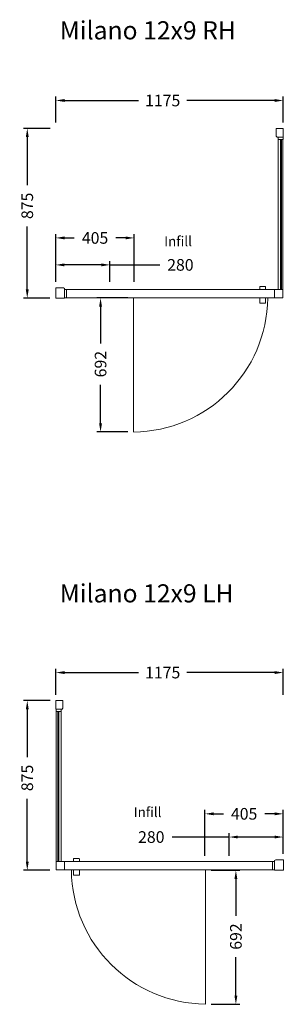
# Model space of a CAD drawing. Units: millimetres. Extents: x -871 to 491, y -1668 to 3410.
import ezdxf

# ---------------------------------------------------------------- set-up
doc = ezdxf.new("R2010")
doc.units = ezdxf.units.MM
doc.layers.get('0').update_dxf_attribs({"lineweight": 15})
doc.layers.add('1_Dims', color=5, linetype='Continuous', lineweight=13)
doc.layers.add('1_Outer Lines', color=7, linetype='Continuous', lineweight=18)
doc.styles.add('UNIV', font='UNIV.SHX', dxfattribs={"height": 60})
doc.dimstyles.new('BROCHURE', dxfattribs={"dimtxt": 90, "dimasz": 50, "dimexe": 20, "dimexo": 30, "dimgap": 30, "dimtad": 0, "dimdec": 0, "dimzin": 0, "dimdsep": 46, "dimtxsty": 'UNIV', "dimcen": 0.09, "dimdle": 2.62388e-305, "dimazin": 3, "dimtfac": 1, "dimtdec": 0, "dimtofl": 0, "dimtmove": 0, "dimatfit": 3, "dimfxl": 1, "dimtolj": 1, "dimtzin": 0, "dimarcsym": 0})

# ---------------------------------------------------------------- blocks, each defined once
blk = doc.blocks.new('*D170')
at = {"layer": '1_Dims', "color": 0, "lineweight": -2}
for p, q in [((-714.2, 2849), (-851.8, 2849)), ((-831.8, 2804), (-831.8, 2556.9)), ((-831.8, 2018.6), (-831.8, 2342.6)), ((-714.5, 1973.6), (-851.8, 1973.6))]:
    blk.add_line(p, q, dxfattribs=at)
at = {"layer": '1_Dims', "color": 0}
for points in [[(-824.3, 2804), (-839.3, 2804), (-831.8, 2849)], [(-839.3, 2018.6), (-824.3, 2018.6), (-831.8, 1973.6)]]:
    blk.add_solid(points, dxfattribs=at)
at = {"layer": 'Defpoints', "color": 0}
for p in [(-831.8, 2849), (-684.2, 2849), (-684.5, 1973.6)]:
    blk.add_point(p, dxfattribs=at)
at = {"layer": '1_Dims', "color": 0, "insert": (-831.8, 2449.7), "char_height": 60, "attachment_point": 5, "rotation": 90, "style": 'UNIV'}
blk.add_mtext('\\A1;875', dxfattribs=at)
blk = doc.blocks.new('*D174')
at = {"layer": '1_Dims', "color": 0, "lineweight": -2}
for p, q in [((-684.2, 2879), (-684.2, 3013.1)), ((490.8, 2879), (490.8, 3013.1)), ((-639.2, 2993.1), (-256.5, 2993.1)), ((445.8, 2993.1), (-8, 2993.1))]:
    blk.add_line(p, q, dxfattribs=at)
at = {"layer": '1_Dims', "color": 0}
for points in [[(-639.2, 3000.6), (-639.2, 2985.6), (-684.2, 2993.1)], [(445.8, 2985.6), (445.8, 3000.6), (490.8, 2993.1)]]:
    blk.add_solid(points, dxfattribs=at)
at = {"layer": 'Defpoints', "color": 0}
for p in [(-684.2, 2993.1), (-684.2, 2849), (490.8, 2849)]:
    blk.add_point(p, dxfattribs=at)
at = {"layer": '1_Dims', "color": 0, "insert": (-132.3, 2993.1), "char_height": 60, "attachment_point": 5, "style": 'UNIV'}
blk.add_mtext('\\A1;1175', dxfattribs=at)
blk = doc.blocks.new('*D197')
at = {"layer": '1_Dims', "color": 0, "lineweight": -2}
for p, q in [((-312.2, 1975.1), (-473.2, 1975.1)), ((-453.2, 1930.1), (-453.2, 1740.6)), ((-453.2, 1328.4), (-453.2, 1526.3)), ((-312.2, 1283.4), (-473.2, 1283.4))]:
    blk.add_line(p, q, dxfattribs=at)
at = {"layer": '1_Dims', "color": 0}
for points in [[(-445.7, 1930.1), (-460.7, 1930.1), (-453.2, 1975.1)], [(-460.7, 1328.4), (-445.7, 1328.4), (-453.2, 1283.4)]]:
    blk.add_solid(points, dxfattribs=at)
at = {"layer": 'Defpoints', "color": 0}
for p in [(-453.2, 1975.1), (-282.2, 1975.1), (-282.2, 1283.4)]:
    blk.add_point(p, dxfattribs=at)
at = {"layer": '1_Dims', "color": 0, "insert": (-453.2, 1633.4), "char_height": 60, "attachment_point": 5, "rotation": 90, "style": 'UNIV'}
blk.add_mtext('\\A1;692', dxfattribs=at)
blk = doc.blocks.new('*D203')
at = {"layer": '1_Dims', "color": 0, "lineweight": -2}
for p, q in [((-714.2, -101.5), (-851.8, -101.5)), ((-831.8, -146.5), (-831.8, -393.6)), ((-831.8, -931.8), (-831.8, -607.9)), ((-714.5, -976.8), (-851.8, -976.8))]:
    blk.add_line(p, q, dxfattribs=at)
at = {"layer": '1_Dims', "color": 0}
for points in [[(-824.3, -146.5), (-839.3, -146.5), (-831.8, -101.5)], [(-839.3, -931.8), (-824.3, -931.8), (-831.8, -976.8)]]:
    blk.add_solid(points, dxfattribs=at)
at = {"layer": 'Defpoints', "color": 0}
for p in [(-831.8, -101.5), (-684.2, -101.5), (-684.5, -976.8)]:
    blk.add_point(p, dxfattribs=at)
at = {"layer": '1_Dims', "color": 0, "insert": (-831.8, -500.8), "char_height": 60, "attachment_point": 5, "rotation": 90, "style": 'UNIV'}
blk.add_mtext('\\A1;875', dxfattribs=at)
blk = doc.blocks.new('*D204')
at = {"layer": '1_Dims', "color": 0, "lineweight": -2}
for p, q in [((-684.2, -71.5), (-684.2, 62.7)), ((490.8, -71.5), (490.8, 62.7)), ((-639.2, 42.7), (-256.5, 42.7)), ((445.8, 42.7), (-8, 42.7))]:
    blk.add_line(p, q, dxfattribs=at)
at = {"layer": '1_Dims', "color": 0}
for points in [[(-639.2, 50.2), (-639.2, 35.2), (-684.2, 42.7)], [(445.8, 35.2), (445.8, 50.2), (490.8, 42.7)]]:
    blk.add_solid(points, dxfattribs=at)
at = {"layer": 'Defpoints', "color": 0}
for p in [(-684.2, 42.7), (-684.2, -101.5), (490.8, -101.5)]:
    blk.add_point(p, dxfattribs=at)
at = {"layer": '1_Dims', "color": 0, "insert": (-132.3, 42.7), "char_height": 60, "attachment_point": 5, "style": 'UNIV'}
blk.add_mtext('\\A1;1175', dxfattribs=at)
blk = doc.blocks.new('*D205')
at = {"layer": '1_Dims', "color": 0, "lineweight": -2}
for p, q in [((118.8, -976.5), (266, -976.5)), ((246, -1021.5), (246, -1211.6)), ((246, -1623.2), (246, -1425.9)), ((118.8, -1668.2), (266, -1668.2))]:
    blk.add_line(p, q, dxfattribs=at)
at = {"layer": '1_Dims', "color": 0}
for points in [[(253.5, -1021.5), (238.5, -1021.5), (246, -976.5)], [(238.5, -1623.2), (253.5, -1623.2), (246, -1668.2)]]:
    blk.add_solid(points, dxfattribs=at)
at = {"layer": 'Defpoints', "color": 0}
for p in [(88.8, -976.5), (246, -976.5), (88.8, -1668.2)]:
    blk.add_point(p, dxfattribs=at)
at = {"layer": '1_Dims', "color": 0, "insert": (246, -1318.7), "char_height": 60, "attachment_point": 5, "rotation": 90, "style": 'UNIV'}
blk.add_mtext('\\A1;692', dxfattribs=at)
blk = doc.blocks.new('*D206')
at = {"layer": '1_Dims', "color": 0, "lineweight": -2}
for p, q in [((86, -902.3), (86, -665.8)), ((131, -685.8), (181.4, -685.8)), ((446, -685.8), (395.6, -685.8)), ((491, -893), (491, -665.8))]:
    blk.add_line(p, q, dxfattribs=at)
at = {"layer": '1_Dims', "color": 0}
for points in [[(131, -678.3), (131, -693.3), (86, -685.8)], [(446, -693.3), (446, -678.3), (491, -685.8)]]:
    blk.add_solid(points, dxfattribs=at)
at = {"layer": 'Defpoints', "color": 0}
for p in [(86, -685.8), (86, -932.3), (491, -923)]:
    blk.add_point(p, dxfattribs=at)
at = {"layer": '1_Dims', "color": 0, "insert": (288.5, -685.8), "char_height": 60, "attachment_point": 5, "style": 'UNIV'}
blk.add_mtext('\\A1;405', dxfattribs=at)
blk = doc.blocks.new('*D207')
at = {"layer": '1_Dims', "color": 0, "lineweight": -2}
for p, q in [((210.6, -805.5), (-83.9, -805.5)), ((210.6, -902.3), (210.6, -785.5)), ((445.6, -805.5), (255.6, -805.5)), ((490.6, -892.9), (490.6, -785.5))]:
    blk.add_line(p, q, dxfattribs=at)
at = {"layer": '1_Dims', "color": 0}
for points in [[(255.6, -798), (255.6, -813), (210.6, -805.5)], [(445.6, -813), (445.6, -798), (490.6, -805.5)]]:
    blk.add_solid(points, dxfattribs=at)
at = {"layer": 'Defpoints', "color": 0}
for p in [(210.6, -805.5), (210.6, -932.3), (490.6, -922.9)]:
    blk.add_point(p, dxfattribs=at)
at = {"layer": '1_Dims', "color": 0, "insert": (-191.1, -805.5), "char_height": 60, "attachment_point": 5, "style": 'UNIV'}
blk.add_mtext('\\A1;280', dxfattribs=at)
blk = doc.blocks.new('*D208')
at = {"layer": '1_Dims', "color": 0, "lineweight": -2}
for p, q in [((-684.1, 2057.6), (-684.1, 2304.3)), ((-279.1, 2057.6), (-279.1, 2304.3)), ((-639.1, 2284.3), (-588.8, 2284.3)), ((-324.1, 2284.3), (-374.5, 2284.3))]:
    blk.add_line(p, q, dxfattribs=at)
at = {"layer": '1_Dims', "color": 0}
for points in [[(-639.1, 2291.8), (-639.1, 2276.8), (-684.1, 2284.3)], [(-324.1, 2276.8), (-324.1, 2291.8), (-279.1, 2284.3)]]:
    blk.add_solid(points, dxfattribs=at)
at = {"layer": 'Defpoints', "color": 0}
for p in [(-684.1, 2284.3), (-684.1, 2027.6), (-279.1, 2027.6)]:
    blk.add_point(p, dxfattribs=at)
at = {"layer": '1_Dims', "color": 0, "insert": (-481.6, 2284.3), "char_height": 60, "attachment_point": 5, "style": 'UNIV'}
blk.add_mtext('\\A1;405', dxfattribs=at)
blk = doc.blocks.new('*D209')
at = {"layer": '1_Dims', "color": 0, "lineweight": -2}
for p, q in [((-684.5, 2057.8), (-684.5, 2165.2)), ((-449.5, 2145.2), (-639.5, 2145.2)), ((-404.5, 2057.8), (-404.5, 2165.2)), ((-404.5, 2145.2), (-147.8, 2145.2))]:
    blk.add_line(p, q, dxfattribs=at)
at = {"layer": '1_Dims', "color": 0}
for points in [[(-639.5, 2152.7), (-639.5, 2137.7), (-684.5, 2145.2)], [(-449.5, 2137.7), (-449.5, 2152.7), (-404.5, 2145.2)]]:
    blk.add_solid(points, dxfattribs=at)
at = {"layer": 'Defpoints', "color": 0}
for p in [(-684.5, 2145.2), (-684.5, 2027.8), (-404.5, 2027.8)]:
    blk.add_point(p, dxfattribs=at)
at = {"layer": '1_Dims', "color": 0, "insert": (-40.7, 2145.2), "char_height": 60, "attachment_point": 5, "style": 'UNIV'}
blk.add_mtext('\\A1;280', dxfattribs=at)

msp = doc.modelspace()

# ---------------------------------------------------------------- linework, layer by layer
for p, q in [((-684.2, -141.4), (-684.2, -101.5)), ((-648.6, -101.5), (-684.2, -101.5)), ((-684.2, -141.5), (-683.4, -146.5)), ((-682.9, -146.9), (-652.3, -146.9)), ((-682.7, -146.9), (-682.7, -157.6)), ((-657.3, -157.6), (-657.3, -146.9)), ((-651.9, -146.7), (-648.2, -141)), ((-648.1, -140.8), (-648.1, -102)), ((-682.7, -157.8), (-682.7, -932.3)), ((-682.5, -157.8), (-657.5, -157.8)), ((-674.4, -157.8), (-674.4, -931.5)), ((-674.2, -157.8), (-674.2, -158.4)), ((-674, -158.6), (-669.5, -158.6)), ((-669.6, -931.5), (-669.6, -158.6)), ((-669.3, -158.4), (-669.3, -157.8)), ((-657.4, -932.3), (-657.4, -157.8)), ((-682.7, -932.5), (-682.7, -975.3)), ((-639.7, -932.3), (-682.5, -932.3)), ((-674.5, -932.3), (-674.5, -931.7)), ((-674.3, -931.5), (-669.8, -931.5)), ((-669.6, -931.7), (-669.6, -932.3)), ((435, -932.3), (-639.5, -932.3)), ((-639.5, -975.5), (-639.5, -932.3)), ((-592.7, -917.8), (-592.7, -932.3)), ((-562.7, -932.3), (-562.7, -917.8)), ((435, -932.3), (435, -975.5)), ((445.8, -932.3), (435.2, -932.3)), ((445.8, -927.1), (445.8, -975.6)), ((451.6, -923), (446, -926.7)), ((490.6, -922.9), (451.9, -922.9)), ((491.1, -976.8), (491.1, -923.4)), ((-682.5, -975.5), (-639.7, -975.5)), ((-639.5, -975.5), (435, -975.5)), ((-592.7, -1001), (-592.7, -975.5)), ((-562.7, -975.5), (-562.7, -1001)), ((88.8, -976.5), (88.8, -1667.1)), ((435.2, -975.5), (445.8, -975.5)), ((446.2, -976.1), (451.2, -976.8)), ((491.1, -976.8), (451.3, -976.8))]:
    msp.add_line(p, q)
for centre, radius, start, end in [((-648.6, -102), 0.5, 0, 90), ((-683.7, -141.4), 0.5, 180, 188.2759), ((-682.9, -146.4), 0.5, 188.2759, 270), ((-652.3, -146.4), 0.5, 270, 326.3099), ((-648.6, -140.8), 0.5, 326.3099, 0), ((-682.5, -157.6), 0.2, 180, 270), ((-674, -158.4), 0.2, 180, 270), ((-669.5, -158.4), 0.2, 270, 0), ((-657.5, -157.6), 0.2, 270, 0), ((-682.5, -932.5), 0.2, 90, 180), ((-674.3, -931.7), 0.2, 90, 180), ((-669.8, -931.7), 0.2, 0, 90), ((-639.7, -932.5), 0.2, 0, 90), ((-591.7, -917.8), 1, 92.6837, 180.0003), ((-577.7, -1216.3), 299.9, 87.3163, 92.6837), ((-563.7, -917.8), 1, 0, 87.3163), ((435.2, -932.5), 0.2, 90, 180), ((446.3, -927.1), 0.5, 123.6901, 180), ((451.9, -923.4), 0.5, 90, 123.6901), ((490.6, -923.4), 0.5, 0, 90), ((-682.5, -975.3), 0.2, 180, 270), ((-639.7, -975.3), 0.2, 270, 0), ((95.7, -967.6), 699.6, 180.7347, 269.4333), ((-591.2, -1001), 1.5, 180, 267.4078), ((-577.7, -702.9), 299.9, 267.4078, 272.5922), ((-564.2, -1001), 1.5, 272.5922, 360), ((435.2, -975.3), 0.2, 180, 270), ((446.3, -975.6), 0.5, 180, 261.7241), ((451.3, -976.4), 0.5, 261.7241, 270)]:
    msp.add_arc(centre, radius, start, end)
at = {"layer": '1_Outer Lines'}
for p, q in [((454.7, 2809.7), (454.7, 2848.5)), ((455.2, 2849), (490.8, 2849)), ((490.8, 2809.1), (490.8, 2849)), ((458.6, 2803.8), (454.8, 2809.4)), ((489.6, 2803.6), (459, 2803.6)), ((463.9, 2792.9), (463.9, 2803.6)), ((489.4, 2803.6), (489.4, 2792.9)), ((490.8, 2809), (490.1, 2804)), ((464, 2018.2), (464, 2792.7)), ((489.2, 2792.7), (464.1, 2792.7)), ((475.9, 2792.1), (475.9, 2792.7)), ((480.7, 2791.9), (476.1, 2791.9)), ((476.3, 2019), (476.3, 2791.9)), ((480.9, 2792.7), (480.9, 2792.1)), ((481, 2792.7), (481, 2019)), ((489.3, 2792.7), (489.3, 2018.2)), ((369.4, 2018.2), (369.4, 2032.7)), ((399.3, 2032.7), (399.3, 2018.2)), ((-684.5, 1973.6), (-684.5, 2027.1)), ((-684, 2027.6), (-645.3, 2027.6)), ((-645, 2027.5), (-639.3, 2023.8)), ((-639.1, 2023.4), (-639.1, 1974.9)), ((-639.1, 2018.2), (-628.5, 2018.2)), ((-628.3, 2018.2), (446.1, 2018.2)), ((-628.3, 2018.2), (-628.3, 1975)), ((446.1, 1975), (446.1, 2018.2)), ((446.3, 2018.2), (489.1, 2018.2)), ((476.2, 2018.8), (476.2, 2018.2)), ((481, 2019), (476.4, 2019)), ((481.2, 2018.2), (481.2, 2018.8)), ((489.3, 2018), (489.3, 1975.2)), ((-684.5, 1973.6), (-644.6, 1973.6)), ((-639.5, 1974.4), (-644.6, 1973.6)), ((-628.5, 1975), (-639.1, 1975)), ((446.1, 1975), (-628.3, 1975)), ((-282.2, 1974), (-282.2, 1283.4)), ((369.4, 1975), (369.4, 1949.5)), ((399.3, 1949.5), (399.3, 1975)), ((489.1, 1975), (446.3, 1975))]:
    msp.add_line(p, q, dxfattribs=at)
for centre, radius, start, end in [((455.2, 2848.5), 0.5, 90, 180), ((455.2, 2809.7), 0.5, 180, 213.6901), ((459, 2804.1), 0.5, 213.6901, 270), ((489.6, 2804.1), 0.5, 270, 351.7241), ((490.3, 2809.1), 0.5, 351.7241, 0), ((464.1, 2792.9), 0.2, 180, 270), ((476.1, 2792.1), 0.2, 180, 270), ((480.7, 2792.1), 0.2, 270, 0), ((489.2, 2792.9), 0.2, 270, 0), ((370.4, 2032.7), 1, 92.6837, 180), ((384.4, 1734.1), 299.9, 87.3163, 92.6837), ((398.3, 2032.7), 1, 359.9997, 87.3163), ((-684, 2027.1), 0.5, 90, 180), ((-645.3, 2027.1), 0.5, 56.3099, 90), ((-639.6, 2023.4), 0.5, 0, 56.3099), ((-628.5, 2018), 0.2, 0, 90), ((446.3, 2018), 0.2, 90, 180), ((476.4, 2018.8), 0.2, 90, 180), ((481, 2018.8), 0.2, 0, 90), ((489.1, 2018), 0.2, 0, 90), ((-644.6, 1974.1), 0.5, 270, 278.2759), ((-639.6, 1974.9), 0.5, 278.2759, 0), ((-628.5, 1975.2), 0.2, 270, 0), ((-289.1, 1982.9), 699.6, 270.5667, 359.2653), ((370.9, 1949.5), 1.5, 180, 267.4078), ((384.4, 2247.6), 299.9, 267.4078, 272.5922), ((397.8, 1949.5), 1.5, 272.5922, 0), ((446.3, 1975.2), 0.2, 180, 270), ((489.1, 1975.2), 0.2, 270, 0)]:
    msp.add_arc(centre, radius, start, end, dxfattribs=at)

# ---------------------------------------------------------------- texts
for s, height, p in [('Milano 12x9 RH', 93.666, (-664.4, 3308.1)), ('Infill', 50.75, (-124.5, 2241.8)), ('Milano 12x9 LH', 93.666, (-664.4, 404.4)), ('Infill', 50.75, (-281.8, -702.5))]:
    msp.add_text(s, height=height).set_placement(p)

# ---------------------------------------------------------------- dimensions: what is measured, and where the dimension line sits
at = {"layer": '1_Dims'}
for base, p1, p2, override, picture, middle in [((-684.2, 2993.1), (490.8, 2849), (-684.2, 2849), {"dimasz": 45}, '*D174', (-132.3, 2993.1)), ((-684.5, 2145.2), (-404.5, 2027.8), (-684.5, 2027.8), {"dimasz": 45}, '*D209', (-40.7, 2145.2)), ((-684.2, 42.7), (490.8, -101.5), (-684.2, -101.5), {"dimasz": 45, "dimtxsty": 'UNIV'}, '*D204', (-132.3, 42.7)), ((210.6, -805.5), (490.6, -922.9), (210.6, -932.3), {"dimasz": 45}, '*D207', (-191.1, -805.5))]:
    dim = msp.add_linear_dim(base=base, p1=p1, p2=p2, dimstyle='BROCHURE', override=override, dxfattribs=at)
    dim.commit()
    dim.dimension.update_dxf_attribs({"geometry": picture, "text_midpoint": middle, "dimtype": 160})
for base, p1, p2, picture, middle in [((-831.8, 2849), (-684.5, 1973.6), (-684.2, 2849), '*D170', (-831.8, 2449.7)), ((-453.2, 1975.1), (-282.2, 1283.4), (-282.2, 1975.1), '*D197', (-453.2, 1633.4)), ((-831.8, -101.5), (-684.5, -976.8), (-684.2, -101.5), '*D203', (-831.8, -500.8)), ((246, -976.5), (88.8, -1668.2), (88.8, -976.5), '*D205', (246, -1318.7))]:
    dim = msp.add_linear_dim(base=base, p1=p1, p2=p2, angle=90, dimstyle='BROCHURE', override={"dimasz": 45}, dxfattribs=at)
    dim.commit()
    dim.dimension.update_dxf_attribs({"geometry": picture, "text_midpoint": middle, "dimtype": 160})
for base, p1, p2, picture, middle in [((-684.1, 2284.3), (-279.1, 2027.6), (-684.1, 2027.6), '*D208', (-481.6, 2284.3)), ((86, -685.8), (491, -923), (86, -932.3), '*D206', (288.5, -685.8))]:
    dim = msp.add_linear_dim(base=base, p1=p1, p2=p2, dimstyle='BROCHURE', override={"dimasz": 45}, dxfattribs=at)
    dim.commit()
    dim.dimension.update_dxf_attribs({"geometry": picture, "text_midpoint": middle})

doc.saveas('drawing.dxf')
